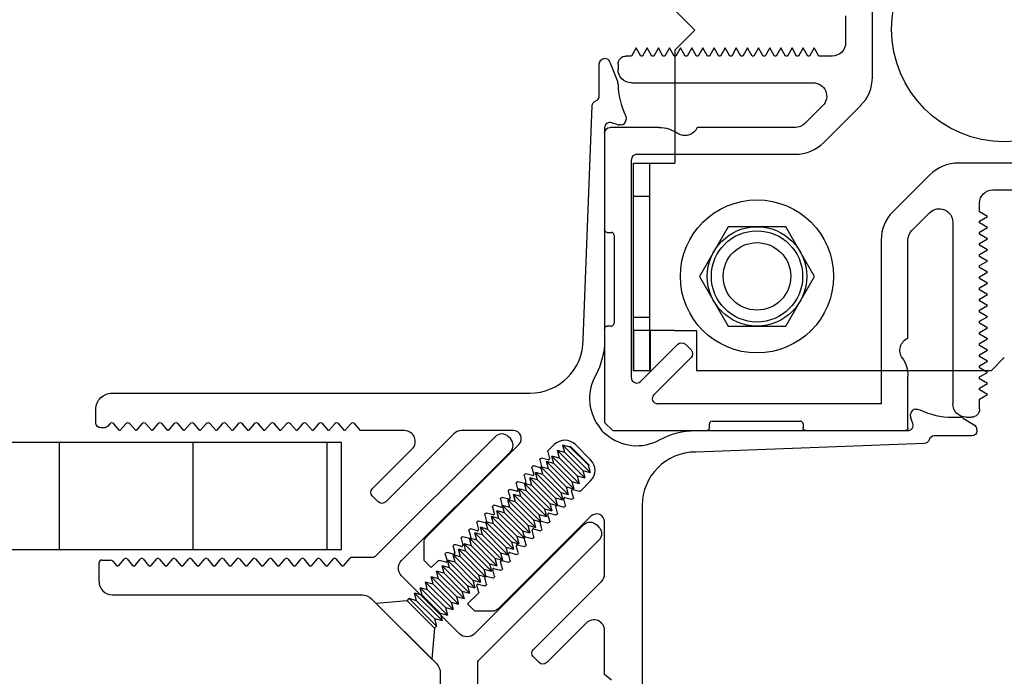
# Model space of a CAD drawing. Units: inches. Extents: x 2.2 to 91.4, y 2.2 to 11.
# Drawn here: x 30.7 to 31.6, y 6.6 to 7.2 of the extents above; entities that cross this region are included whole.
import ezdxf

# ---------------------------------------------------------------- set-up
doc = ezdxf.new("R2010")
doc.units = ezdxf.units.IN
doc.header["$MEASUREMENT"] = 0
doc.layers.get('0').update_dxf_attribs({"linetype": 'CONTINUOUS'})
doc.layers.add('DETAIL', color=1, linetype='CONTINUOUS')

# ---------------------------------------------------------------- blocks, each defined once
blk = doc.blocks.new('Four way stud-2_1_VIEW1')
for p, q in [((-0.5, -0.1793), (-0.5, 0.1793)), ((-0.6, 0.05), (-0.6, -0.05)), ((-1.3827, -0.07), (-1.4, -0.1)), ((-1.3654, -0.1), (-1.3827, -0.07)), ((-1.3411, -0.07), (-1.3584, -0.1)), ((-1.3238, -0.1), (-1.3411, -0.07)), ((-1.2995, -0.07), (-1.3168, -0.1)), ((-1.2822, -0.1), (-1.2995, -0.07)), ((-1.2579, -0.07), (-1.2752, -0.1)), ((-1.2406, -0.1), (-1.2579, -0.07)), ((-1.2163, -0.07), (-1.2336, -0.1)), ((-1.199, -0.1), (-1.2163, -0.07)), ((-1.1747, -0.07), (-1.192, -0.1)), ((-1.1574, -0.1), (-1.1747, -0.07)), ((-1.1331, -0.07), (-1.1504, -0.1)), ((-1.1158, -0.1), (-1.1331, -0.07)), ((-1.0915, -0.07), (-1.1088, -0.1)), ((-1.0742, -0.1), (-1.0915, -0.07)), ((-1.0499, -0.07), (-1.0672, -0.1)), ((-1.0326, -0.1), (-1.0499, -0.07)), ((-1.0083, -0.07), (-1.0256, -0.1)), ((-0.991, -0.1), (-1.0083, -0.07)), ((-0.9667, -0.07), (-0.984, -0.1)), ((-0.9494, -0.1), (-0.9667, -0.07)), ((-0.9251, -0.07), (-0.9424, -0.1)), ((-0.9078, -0.1), (-0.9251, -0.07)), ((-0.8835, -0.07), (-0.9008, -0.1)), ((-0.8662, -0.1), (-0.8835, -0.07)), ((-0.8419, -0.07), (-0.8592, -0.1)), ((-0.8246, -0.1), (-0.8419, -0.07)), ((-0.8003, -0.07), (-0.8176, -0.1)), ((-0.783, -0.1), (-0.8003, -0.07)), ((-0.7587, -0.07), (-0.776, -0.1)), ((-0.7414, -0.1), (-0.7587, -0.07)), ((-0.7171, -0.07), (-0.7344, -0.1)), ((-0.6998, -0.1), (-0.7171, -0.07)), ((-1.4, -0.1), (-1.42, -0.1)), ((-1.3584, -0.1), (-1.3654, -0.1)), ((-1.3168, -0.1), (-1.3238, -0.1)), ((-1.2752, -0.1), (-1.2822, -0.1)), ((-1.2336, -0.1), (-1.2406, -0.1)), ((-1.192, -0.1), (-1.199, -0.1)), ((-1.1504, -0.1), (-1.1574, -0.1)), ((-1.1088, -0.1), (-1.1158, -0.1)), ((-1.0672, -0.1), (-1.0742, -0.1)), ((-1.0256, -0.1), (-1.0326, -0.1)), ((-0.984, -0.1), (-0.991, -0.1)), ((-0.9424, -0.1), (-0.9494, -0.1)), ((-0.9008, -0.1), (-0.9078, -0.1)), ((-0.8592, -0.1), (-0.8662, -0.1)), ((-0.8176, -0.1), (-0.8246, -0.1)), ((-0.776, -0.1), (-0.783, -0.1)), ((-0.7344, -0.1), (-0.7414, -0.1)), ((-0.65, -0.1), (-0.6998, -0.1)), ((-1.45, -0.13), (-1.45, -0.15)), ((-1.4, -0.2), (-0.7207, -0.2)), ((-0.6854, -0.2854), (-0.7525, -0.3525)), ((-0.6818, -0.4232), (-0.5439, -0.2854)), ((-1.2964, -0.3672), (-1.48, -0.3672)), ((-0.7879, -0.3672), (-1.1542, -0.3672)), ((-1.5, -0.3872), (-1.5, -0.749)), ((-1.38, -0.4672), (-0.7879, -0.4672)), ((-1.4, -1.3022), (-1.4, -0.4872)), ((0.1793, -0.5), (-0.1793, -0.5)), ((-0.2854, -0.5439), (-0.4232, -0.6818)), ((-0.05, -0.6), (0.05, -0.6)), ((-0.1, -0.6824), (-0.1, -0.65)), ((-0.3525, -0.7525), (-0.2854, -0.6854)), ((-0.07, -0.6998), (-0.1, -0.6824)), ((-0.2, -0.7207), (-0.2, -1.4)), ((-0.1, -0.7171), (-0.07, -0.6998)), ((-0.1, -0.724), (-0.1, -0.7171)), ((-0.07, -0.7414), (-0.1, -0.724)), ((-1.49, -0.759), (-1.475, -0.759)), ((-1.465, -0.769), (-1.465, -1.099)), ((-0.1, -0.7587), (-0.07, -0.7414)), ((-0.1, -0.7656), (-0.1, -0.7587)), ((-0.07, -0.783), (-0.1, -0.7656)), ((-0.4672, -0.7879), (-0.4672, -1.4)), ((-0.3672, -1.1542), (-0.3672, -0.7879)), ((-0.1, -0.8003), (-0.07, -0.783)), ((-0.1, -0.8072), (-0.1, -0.8003)), ((-0.07, -0.8246), (-0.1, -0.8072)), ((-0.1, -0.8419), (-0.07, -0.8246)), ((-0.1, -0.8488), (-0.1, -0.8419)), ((-0.07, -0.8662), (-0.1, -0.8488)), ((-0.1, -0.8835), (-0.07, -0.8662)), ((-0.1, -0.8904), (-0.1, -0.8835)), ((-0.07, -0.9078), (-0.1, -0.8904)), ((-0.1, -0.9251), (-0.07, -0.9078)), ((-0.1, -0.932), (-0.1, -0.9251)), ((-0.07, -0.9494), (-0.1, -0.932)), ((-0.1, -0.9667), (-0.07, -0.9494)), ((-0.1, -0.9736), (-0.1, -0.9667)), ((-0.07, -0.991), (-0.1, -0.9736)), ((-0.1, -1.0083), (-0.07, -0.991)), ((-0.1, -1.0152), (-0.1, -1.0083)), ((-0.07, -1.0326), (-0.1, -1.0152)), ((-0.1, -1.0499), (-0.07, -1.0326)), ((-0.1, -1.0568), (-0.1, -1.0499)), ((-0.07, -1.0742), (-0.1, -1.0568)), ((-0.1, -1.0915), (-0.07, -1.0742)), ((-0.1, -1.0984), (-0.1, -1.0915)), ((-0.07, -1.1158), (-0.1, -1.0984)), ((-1.5, -1.119), (-1.5, -1.47)), ((-1.475, -1.109), (-1.49, -1.109)), ((-0.1, -1.1331), (-0.07, -1.1158)), ((-0.1, -1.14), (-0.1, -1.1331)), ((-0.07, -1.1574), (-0.1, -1.14)), ((-0.1, -1.1747), (-0.07, -1.1574)), ((-0.1, -1.1816), (-0.1, -1.1747)), ((-1.2268, -1.1773), (-1.3659, -1.3164)), ((-1.1773, -1.1985), (-1.1985, -1.1773)), ((-0.07, -1.199), (-0.1, -1.1816)), ((-0.1, -1.2163), (-0.07, -1.199)), ((-1.3164, -1.3659), (-1.1773, -1.2268)), ((-0.1, -1.2232), (-0.1, -1.2163)), ((-0.07, -1.2406), (-0.1, -1.2232)), ((-0.1, -1.2579), (-0.07, -1.2406)), ((-0.1, -1.2648), (-0.1, -1.2579)), ((-0.07, -1.2822), (-0.1, -1.2648)), ((-0.1, -1.2995), (-0.07, -1.2822)), ((-0.3672, -1.49), (-0.3672, -1.2964)), ((-0.1, -1.3064), (-0.1, -1.2995)), ((-0.07, -1.3238), (-0.1, -1.3064)), ((-0.1, -1.3411), (-0.07, -1.3238)), ((-0.1, -1.348), (-0.1, -1.3411)), ((-0.07, -1.3654), (-0.1, -1.348)), ((-0.1, -1.3827), (-0.07, -1.3654)), ((-0.1, -1.42), (-0.1, -1.3827)), ((-0.4672, -1.4), (-1.3022, -1.4)), ((-1.47, -1.5), (-1.5, -1.47)), ((-1.099, -1.465), (-0.769, -1.465)), ((-0.15, -1.45), (-0.13, -1.45)), ((-1.47, -1.5), (-1.119, -1.5)), ((-1.109, -1.49), (-1.109, -1.475)), ((-0.759, -1.475), (-0.759, -1.49)), ((-0.749, -1.5), (-0.3772, -1.5))]:
    blk.add_line(p, q)
at = {"extrusion": (0, 0, -1)}
for centre, radius, start, end in [((0.65, -0.05), 0.05, 180, 270), ((1.42, -0.13), 0.03, 0, 90), ((1.4, -0.15), 0.05, 270, 360), ((0.7207, -0.25), 0.05, 90, 225), ((1.48, -0.3872), 0.02, 0, 90), ((1.2964, -0.4872), 0.12, 90, 124.5603), ((1.2, -0.3472), 0.05, 203.5782, 304.5603), ((0.7879, -0.3172), 0.05, 225, 270), ((0.05, -0.65), 0.05, 0, 90), ((0.25, -0.7207), 0.05, 45, 180), ((1.49, -0.749), 0.01, 270, 0), ((0.3172, -0.7879), 0.05, 360, 45), ((1.49, -1.119), 0.01, 0, 90), ((1.2126, -1.1914), 0.02, 45, 135), ((0.3472, -1.2), 0.05, 325.4397, 66.4218), ((1.1914, -1.2126), 0.02, 135, 225), ((0.4872, -1.2964), 0.12, 145.4397, 180), ((0.15, -1.4), 0.05, 270, 0), ((0.13, -1.42), 0.03, 180, 270), ((1.119, -1.49), 0.01, 180, 270), ((0.749, -1.49), 0.01, 270, 360), ((0.3772, -1.49), 0.01, 180, 270)]:
    blk.add_arc(centre, radius, start, end, dxfattribs=at)
for centre, radius, start, end in [((-0.65, -0.1793), 0.15, 315, 0), ((-0.7879, -0.3172), 0.15, 270, 315), ((-1.38, -0.4872), 0.02, 90, 180), ((-0.1793, -0.65), 0.15, 90, 135), ((-0.3172, -0.7879), 0.15, 135, 180), ((-1.475, -0.769), 0.01, 0, 90), ((-1.475, -1.099), 0.01, 270, 360), ((-1.38, -1.3022), 0.02, 180, 315), ((-1.3022, -1.38), 0.02, 135, 270), ((-1.099, -1.475), 0.01, 90, 180), ((-0.769, -1.475), 0.01, 360, 90)]:
    blk.add_arc(centre, radius, start, end)
blk = doc.blocks.new('Bottom bracket security-1128_1_VIEW1')
for p, q in [((-1.2385, 0.0714), (-1.1634, -0.0036)), ((-1.1634, -0.0036), (-1.2385, -0.0786)), ((-1.2385, -0.0786), (-1.2385, -0.5)), ((-1.3925, -0.5), (-1.239, -0.5)), ((-1.3925, -1.2762), (-1.3925, -0.5)), ((-1.333, -0.5), (-1.333, -1.2762)), ((-1.2385, -0.5), (-1.239, -0.5)), ((-1.3907, -1.2762), (-1.3907, -1.1252)), ((-1.239, -1.1252), (-1.3907, -1.1252)), ((-1.33, -1.1252), (-1.33, -1.2762)), ((-1.239, -1.1252), (-1.1575, -1.1252)), ((-1.1575, -1.1252), (-1.1575, -1.2762)), ((-0.0565, -1.2762), (-0.0075, -1.2272)), ((-1.3925, -1.2762), (-1.3907, -1.2762)), ((-1.33, -1.2762), (-1.3907, -1.2762)), ((-0.0565, -1.2762), (-1.1575, -1.2762))]:
    blk.add_line(p, q)
at = {"ltscale": 0.110475}
for p, q in [((-1.333, -0.625), (-1.3925, -0.625)), ((-1.3925, -1.0762), (-1.333, -1.0762))]:
    blk.add_line(p, q, dxfattribs=at)
for centre, radius in [((-0.0075, 0), 0.4207), ((-0.9311, -0.9236), 0.1261)]:
    blk.add_circle(centre, radius)
blk = doc.blocks.new('NUT-WSHT')
blk.add_lwpolyline([(0.2813, 0), (0.1406, 0.2436), (-0.1406, 0.2436), (-0.2813, 0), (-0.1406, -0.2436), (0.1406, -0.2436)], close=True)
for radius in [0.375, 0.2436, 0.2236]:
    blk.add_circle((0, 0), radius)
blk = doc.blocks.new('INSIDE CORNER SUPPORT 215_1_VIEW1')
for p, q in [((0.2348, 1.6252), (0.2348, 1.4857)), ((0.2587, 1.6452), (0.2548, 1.6452)), ((0.3018, 1.5941), (0.2757, 1.6358)), ((0.3048, 1.5532), (0.3048, 1.5835)), ((0.2069, 1.4484), (0.1748, 0.5948)), ((0.2816, 1.4055), (0.3015, 1.3983)), ((0.3348, 1.4171), (0.3348, 1.4237)), ((0.2548, 0.5948), (0.2548, 1.3867)), ((0.3083, 1.3971), (0.3148, 1.3971)), ((-0.0252, 0.3948), (-1.5752, 0.3948)), ((1.4237, 0.3348), (1.4171, 0.3348)), ((1.3971, 0.3148), (1.3971, 0.3083)), ((1.3983, 0.3015), (1.4055, 0.2816)), ((1.6323, 0.2747), (1.5566, 0.3035)), ((-0.6781, 0.2807), (-0.6564, 0.2548)), ((-0.6564, 0.2548), (-0.4923, 0.2548)), ((-0.5628, -0.0112), (-0.3085, 0.2431)), ((-0.2802, 0.2548), (-0.0863, 0.2548)), ((1.3867, 0.2548), (0.5948, 0.2548)), ((1.5056, 0.2348), (1.6252, 0.2348)), ((1.6452, 0.2548), (1.6452, 0.256)), ((-0.464, 0.1865), (-0.6122, 0.0383)), ((-0.0651, 0.2036), (-0.4113, -0.1426)), ((0.0291, 0.1649), (0.0667, 0.2025)), ((0.1459, 0.2025), (0.2025, 0.1459)), ((0.5948, 0.1748), (1.4685, 0.2077)), ((0.0348, 0.1362), (0.0281, 0.161)), ((0.0053, 0.1067), (-0.0014, 0.1316)), ((-0.0003, 0.1354), (0.0011, 0.1369)), ((0.005, 0.1379), (0.0299, 0.1313)), ((-0.0592, 0.0765), (-0.0578, 0.078)), ((-0.0539, 0.079), (-0.029, 0.0723)), ((-0.0241, 0.0772), (-0.0308, 0.1021)), ((-0.0298, 0.106), (-0.0283, 0.1074)), ((-0.0245, 0.1085), (0.0004, 0.1018)), ((-0.0831, 0.0183), (-0.0897, 0.0432)), ((-0.0887, 0.0471), (-0.0872, 0.0485)), ((-0.0834, 0.0495), (-0.0585, 0.0429)), ((-0.0536, 0.0478), (-0.0603, 0.0727)), ((0.1457, 0.0439), (0.1522, 0.0193)), ((0.1751, 0.0422), (0.1506, 0.0488)), ((0.2025, 0.0667), (0.179, 0.0432)), ((-0.6122, 0.01), (-0.591, -0.0112)), ((-0.1125, -0.0111), (-0.1192, 0.0137)), ((-0.1182, 0.0176), (-0.1167, 0.0191)), ((-0.1128, 0.0201), (-0.088, 0.0134)), ((0.1163, 0.0144), (0.1228, -0.0101)), ((0.1457, 0.0128), (0.1212, 0.0193)), ((0.1512, 0.0154), (0.1496, 0.0138)), ((-0.142, -0.0406), (-0.1486, -0.0157)), ((-0.1476, -0.0118), (-0.1462, -0.0104)), ((-0.1423, -0.0094), (-0.1174, -0.016)), ((0.0868, -0.015), (0.0934, -0.0395)), ((0.1163, -0.0167), (0.0917, -0.0101)), ((0.1218, -0.014), (0.1201, -0.0156)), ((0.3948, -1.5852), (0.3948, -0.0252)), ((-0.2065, -0.0708), (-0.2051, -0.0693)), ((-0.2012, -0.0683), (-0.1763, -0.075)), ((-0.1714, -0.0701), (-0.1781, -0.0452)), ((-0.1771, -0.0413), (-0.1756, -0.0399)), ((-0.1718, -0.0388), (-0.1469, -0.0455)), ((-0.1423, -0.411), (0.2036, -0.0651)), ((0.0574, -0.0755), (0.0329, -0.0689)), ((0.0574, -0.0444), (0.064, -0.0689)), ((0.063, -0.0728), (0.0613, -0.0745)), ((0.0869, -0.0461), (0.0623, -0.0395)), ((0.0924, -0.0434), (0.0907, -0.045)), ((-0.2304, -0.129), (-0.237, -0.1041)), ((-0.236, -0.1002), (-0.2345, -0.0988)), ((-0.2307, -0.0977), (-0.2058, -0.1044)), ((-0.2009, -0.0995), (-0.2076, -0.0746)), ((-0.0014, -0.1032), (0.0052, -0.1278)), ((0.028, -0.1049), (0.0035, -0.0983)), ((0.028, -0.0738), (0.0346, -0.0983)), ((0.0336, -0.1022), (0.0319, -0.1039)), ((0.2548, -0.0863), (0.2548, -0.2802)), ((-0.2598, -0.1584), (-0.2665, -0.1335)), ((-0.2654, -0.1297), (-0.264, -0.1282)), ((-0.2601, -0.1272), (-0.2353, -0.1339)), ((-0.0308, -0.1326), (-0.0242, -0.1572)), ((-0.0014, -0.1343), (-0.0259, -0.1277)), ((0.0041, -0.1316), (0.0025, -0.1333)), ((-0.4201, -0.1639), (-0.4201, -0.2299)), ((-0.2893, -0.1879), (-0.2959, -0.163)), ((-0.2949, -0.1591), (-0.2935, -0.1577)), ((-0.2896, -0.1567), (-0.2647, -0.1633)), ((-0.0602, -0.1621), (-0.0537, -0.1866)), ((-0.0308, -0.1637), (-0.0553, -0.1572)), ((-0.0253, -0.161), (-0.0269, -0.1627)), ((-0.3929, -0.2572), (-0.3524, -0.2166)), ((-0.3485, -0.2156), (-0.3236, -0.2222)), ((-0.3187, -0.2173), (-0.3254, -0.1925)), ((-0.3244, -0.1886), (-0.3229, -0.1871)), ((-0.3191, -0.1861), (-0.2942, -0.1928)), ((-0.0896, -0.2226), (-0.1142, -0.216)), ((-0.0897, -0.1915), (-0.0831, -0.216)), ((-0.0841, -0.2199), (-0.0858, -0.2215)), ((-0.0602, -0.1931), (-0.0848, -0.1866)), ((-0.0547, -0.1905), (-0.0563, -0.1921)), ((-0.4201, -0.2299), (-0.3929, -0.2572)), ((-0.1485, -0.2503), (-0.1419, -0.2748)), ((-0.119, -0.252), (-0.1436, -0.2454)), ((-0.1191, -0.2209), (-0.1125, -0.2454)), ((-0.1135, -0.2493), (-0.1152, -0.2509)), ((-0.1779, -0.2797), (-0.1713, -0.3043)), ((-0.1485, -0.2814), (-0.173, -0.2748)), ((-0.1429, -0.2787), (-0.1446, -0.2804)), ((-0.2073, -0.3091), (-0.2007, -0.3337)), ((-0.1779, -0.3108), (-0.2024, -0.3042)), ((-0.1724, -0.3081), (-0.174, -0.3098)), ((0.2431, -0.3085), (-0.0112, -0.5628)), ((-0.2312, -0.367), (-0.2572, -0.3929)), ((-0.2367, -0.3386), (-0.2302, -0.3631)), ((-0.2073, -0.3402), (-0.2318, -0.3337)), ((-0.2018, -0.3375), (-0.2034, -0.3392)), ((-0.2572, -0.3929), (-0.2303, -0.4198)), ((-0.2303, -0.4198), (-0.1635, -0.4198)), ((0.0383, -0.6122), (0.1865, -0.464)), ((0.2548, -0.4923), (0.2548, -0.6564)), ((-0.0112, -0.591), (0.01, -0.6122)), ((0.2548, -0.6564), (0.2807, -0.6781)), ((0.2807, -0.6934), (0.2548, -0.7151)), ((0.2548, -0.7151), (0.2548, -0.7164)), ((0.2548, -0.7164), (0.2807, -0.7381)), ((0.2807, -0.7534), (0.2548, -0.7751)), ((0.2548, -0.7751), (0.2548, -0.7764)), ((0.2548, -0.7764), (0.2807, -0.7981)), ((0.2807, -0.8134), (0.2548, -0.8351)), ((0.2548, -0.8351), (0.2548, -0.8364)), ((0.2548, -0.8364), (0.2807, -0.8581)), ((0.2807, -0.8734), (0.2548, -0.8951)), ((0.2548, -0.8951), (0.2548, -0.8964)), ((0.2548, -0.8964), (0.2807, -0.9181)), ((0.2807, -0.9334), (0.2548, -0.9551)), ((0.2548, -0.9551), (0.2548, -0.9564)), ((0.2548, -0.9564), (0.2807, -0.9781)), ((0.2807, -0.9934), (0.2548, -1.0151)), ((0.2548, -1.0151), (0.2548, -1.0164)), ((0.2548, -1.0164), (0.2807, -1.0381)), ((0.2807, -1.0534), (0.2548, -1.0751)), ((0.2548, -1.0751), (0.2548, -1.0764)), ((0.2548, -1.0764), (0.2807, -1.0981)), ((0.2807, -1.1134), (0.2548, -1.1351)), ((0.2548, -1.1351), (0.2548, -1.1364)), ((0.2548, -1.1364), (0.2807, -1.1581)), ((0.2807, -1.1734), (0.2548, -1.1951)), ((0.2548, -1.1951), (0.2548, -1.1964)), ((0.2548, -1.1964), (0.2807, -1.2181)), ((0.2807, -1.2334), (0.2548, -1.2551)), ((0.2548, -1.2551), (0.2548, -1.2564)), ((0.2548, -1.2564), (0.2807, -1.2781)), ((0.2807, -1.2934), (0.2548, -1.3151)), ((0.2548, -1.3151), (0.2548, -1.3164)), ((0.2548, -1.3164), (0.2807, -1.3381)), ((0.2807, -1.3534), (0.2548, -1.3751)), ((0.2548, -1.3751), (0.2548, -1.3764)), ((0.2548, -1.3764), (0.2807, -1.3981)), ((0.2807, -1.4134), (0.2548, -1.4351)), ((0.2548, -1.4351), (0.2548, -1.4364)), ((0.2548, -1.4364), (0.2807, -1.4581)), ((0.2807, -1.4734), (0.2548, -1.4951)), ((0.2548, -1.4951), (0.2548, -1.4964)), ((0.2548, -1.4964), (0.2807, -1.5181)), ((0.2807, -1.5334), (0.2548, -1.5551)), ((0.2548, -1.5551), (0.2548, -1.5564)), ((0.2548, -1.5564), (0.2807, -1.5781)), ((0.2648, -1.6161), (0.2648, -1.6252)), ((0.2807, -1.5934), (0.2719, -1.6007)), ((0.2848, -1.6452), (0.3348, -1.6452))]:
    blk.add_line(p, q)
for centre, radius, start, end in [((0.2548, 1.6252), 0.02, 90, 180), ((0.2269, 1.4476), 0.02, 107.6577, 177.8431), ((0.3148, 1.4237), 0.02, 0, 26.0707), ((-0.0252, 0.5948), 0.28, 331.2567, 360), ((1.4237, 0.3148), 0.02, 63.9293, 90), ((0.5948, -0.0252), 0.28, 90, 118.7433), ((1.4677, 0.2277), 0.02, 272.1569, 341.2002), ((1.6252, 0.2548), 0.02, 270, 360), ((0.032, 0.1621), 0.004, 135, 195), ((0.0025, 0.1326), 0.004, 135, 195), ((0.004, 0.1341), 0.004, 75, 135), ((-0.0564, 0.0737), 0.004, 135, 195), ((-0.055, 0.0751), 0.004, 75, 135), ((-0.0269, 0.1032), 0.004, 135, 195), ((-0.0255, 0.1046), 0.004, 75, 135), ((-0.5981, 0.0241), 0.02, 135, 225), ((-0.0859, 0.0442), 0.004, 135, 195), ((-0.0844, 0.0457), 0.004, 75, 135), ((0.1761, 0.046), 0.004, 255, 315), ((-0.1153, 0.0148), 0.004, 135, 195), ((-0.1139, 0.0162), 0.004, 75, 135), ((0.1467, 0.0166), 0.004, 255, 315), ((0.1484, 0.0183), 0.004, 315, 15), ((-0.5769, 0.0029), 0.02, 225, 315), ((-0.1448, -0.0147), 0.004, 135, 195), ((-0.1433, -0.0132), 0.004, 75, 135), ((0.1173, -0.0128), 0.004, 255, 315), ((0.119, -0.0111), 0.004, 315, 15), ((-0.2037, -0.0736), 0.004, 135, 195), ((-0.2023, -0.0721), 0.004, 75, 135), ((-0.1742, -0.0441), 0.004, 135, 195), ((-0.1728, -0.0427), 0.004, 75, 135), ((0.0601, -0.07), 0.004, 315, 15), ((0.0879, -0.0422), 0.004, 255, 315), ((0.0896, -0.0406), 0.004, 315, 15), ((-0.2332, -0.103), 0.004, 135, 195), ((-0.2317, -0.1016), 0.004, 75, 135), ((0.0291, -0.101), 0.004, 255, 315), ((0.0307, -0.0994), 0.004, 315, 15), ((0.0585, -0.0716), 0.004, 255, 315), ((-0.3901, -0.1639), 0.03, 135, 180), ((-0.2626, -0.1325), 0.004, 135, 195), ((-0.2612, -0.1311), 0.004, 75, 135), ((-0.0003, -0.1305), 0.004, 255, 315), ((0.0013, -0.1288), 0.004, 315, 15), ((-0.2921, -0.162), 0.004, 135, 195), ((-0.2906, -0.1605), 0.004, 75, 135), ((-0.0298, -0.1599), 0.004, 255, 315), ((-0.0281, -0.1582), 0.004, 315, 15), ((-0.3495, -0.2194), 0.004, 75, 135), ((-0.3215, -0.1914), 0.004, 135, 195), ((-0.3201, -0.19), 0.004, 75, 135), ((-0.0869, -0.217), 0.004, 315, 15), ((-0.0592, -0.1893), 0.004, 255, 315), ((-0.0575, -0.1876), 0.004, 315, 15), ((-0.118, -0.2481), 0.004, 255, 315), ((-0.1164, -0.2465), 0.004, 315, 15), ((-0.0886, -0.2187), 0.004, 255, 315), ((-0.1474, -0.2775), 0.004, 255, 315), ((-0.1458, -0.2759), 0.004, 315, 15), ((-0.1768, -0.3069), 0.004, 255, 315), ((-0.1752, -0.3053), 0.004, 315, 15), ((-0.234, -0.3641), 0.004, 315, 15), ((-0.2063, -0.3364), 0.004, 255, 315), ((-0.2046, -0.3347), 0.004, 315, 15), ((-0.1635, -0.3898), 0.03, 270, 315), ((0.0029, -0.5769), 0.02, 135, 225), ((0.0241, -0.5981), 0.02, 225, 315), ((0.2848, -1.6161), 0.02, 130, 180), ((0.3348, -1.5852), 0.06, 270, 0), ((0.2848, -1.6252), 0.02, 180, 270)]:
    blk.add_arc(centre, radius, start, end)
at = {"extrusion": (0, 0, -1)}
for centre, radius, start, end in [((-0.2587, 1.6252), 0.02, 90, 147.9889), ((-0.2848, 1.5835), 0.02, 147.9889, 180), ((-0.5796, 1.5532), 0.2748, 333.9293, 360), ((-0.2148, 1.4857), 0.02, 180, 252.3423), ((-0.2748, 1.3867), 0.02, 0, 110), ((-0.3083, 1.4171), 0.02, 270, 290), ((-0.3148, 1.4171), 0.02, 180, 270), ((0.0252, 0.5948), 0.2, 180, 270), ((-0.3752, 0.3752), 0.1767, 319.3963, 28.7433), ((-1.4171, 0.3148), 0.02, 360, 90), ((-1.5532, 0.5796), 0.2748, 270.7266, 296.0707), ((-1.4171, 0.3083), 0.02, 340, 360), ((-1.5495, 0.2848), 0.02, 90.7266, 110.8337), ((-0.281, 0.281), 0.045, 297.4863, 332.5137), ((-1.3867, 0.2748), 0.02, 160, 270), ((-1.6252, 0.256), 0.02, 110.8337, 180), ((0.4923, 0.2148), 0.04, 90, 225), ((0.2802, 0.2148), 0.04, 45, 90), ((0.0863, 0.2248), 0.03, 90, 225), ((-0.1063, 0.1629), 0.056, 45, 135), ((-0.3752, 0.3752), 0.1767, 241.2567, 310.6037), ((-1.5056, 0.2148), 0.02, 18.7998, 90), ((-0.5948, -0.0252), 0.2, 360, 90), ((-0.0309, 0.1351), 0.004, 165, 285), ((-0.1629, 0.1063), 0.056, 135, 225), ((0.028, 0.0762), 0.004, 165, 285), ((-0.0014, 0.1057), 0.004, 165, 285), ((0.0575, 0.0467), 0.004, 165, 285), ((-0.1495, 0.0449), 0.004, 345, 105), ((0.0869, 0.0173), 0.004, 165, 285), ((-0.1201, 0.0155), 0.004, 345, 105), ((0.1164, -0.0122), 0.004, 165, 285), ((-0.0907, -0.0139), 0.004, 345, 105), ((0.1753, -0.0711), 0.004, 165, 285), ((0.1458, -0.0416), 0.004, 165, 285), ((-0.0319, -0.0728), 0.004, 345, 105), ((-0.0613, -0.0434), 0.004, 345, 105), ((-0.2248, -0.0863), 0.03, 45, 180), ((0.2048, -0.1005), 0.004, 165, 285), ((-0.0025, -0.1022), 0.004, 345, 105), ((0.2342, -0.13), 0.004, 165, 285), ((0.027, -0.1316), 0.004, 345, 105), ((0.2637, -0.1595), 0.004, 165, 285), ((0.0564, -0.161), 0.004, 345, 105), ((0.3226, -0.2184), 0.004, 165, 285), ((0.2931, -0.1889), 0.004, 165, 285), ((0.1152, -0.2199), 0.004, 345, 105), ((0.0858, -0.1904), 0.004, 345, 105), ((0.1446, -0.2493), 0.004, 345, 105), ((0.174, -0.2787), 0.004, 345, 105), ((-0.2148, -0.2802), 0.04, 180, 225), ((0.2034, -0.3081), 0.004, 345, 105), ((0.2329, -0.3375), 0.004, 345, 105), ((-0.2148, -0.4923), 0.04, 45, 180), ((-0.2742, -0.6858), 0.01, 130, 230), ((-0.2742, -0.7458), 0.01, 130, 230), ((-0.2742, -0.8058), 0.01, 130, 230), ((-0.2742, -0.8658), 0.01, 130, 230), ((-0.2742, -0.9258), 0.01, 130, 230), ((-0.2742, -0.9858), 0.01, 130, 230), ((-0.2742, -1.0458), 0.01, 130, 230), ((-0.2742, -1.1058), 0.01, 130, 230), ((-0.2742, -1.1658), 0.01, 130, 230), ((-0.2742, -1.2258), 0.01, 130, 230), ((-0.2742, -1.2858), 0.01, 130, 230), ((-0.2742, -1.3458), 0.01, 130, 230), ((-0.2742, -1.4058), 0.01, 130, 230), ((-0.2742, -1.4658), 0.01, 130, 230), ((-0.2742, -1.5258), 0.01, 130, 230), ((-0.2742, -1.5858), 0.01, 130, 230)]:
    blk.add_arc(centre, radius, start, end, dxfattribs=at)
blk = doc.blocks.new('corner in trim_1_VIEW1')
for p, q in [((-0.9865, 0.3408), (-0.937, 0.3903)), ((-0.8663, 0.3903), (-0.207, -0.269)), ((0.2063, -0.269), (0.8655, 0.3903)), ((0.9362, 0.3903), (0.9857, 0.3408)), ((-0.9865, 0.3266), (-0.9628, 0.3029)), ((-0.9548, 0.3), (-0.9328, 0.302)), ((-0.9263, 0.2955), (-0.9291, 0.2632)), ((0.9284, 0.2632), (0.9255, 0.2955)), ((0.932, 0.302), (0.9541, 0.3)), ((0.962, 0.3029), (0.9857, 0.3266)), ((-0.9226, 0.2567), (-0.8904, 0.2595)), ((0.8896, 0.2595), (0.9219, 0.2567)), ((-0.8839, 0.253), (-0.8867, 0.2208)), ((0.8859, 0.2208), (0.8831, 0.253)), ((-0.8802, 0.2143), (-0.8479, 0.2171)), ((-0.8414, 0.2106), (-0.8443, 0.1784)), ((0.8435, 0.1784), (0.8407, 0.2106)), ((0.8472, 0.2171), (0.8794, 0.2143)), ((-0.8378, 0.1719), (-0.8055, 0.1747)), ((-0.799, 0.1682), (-0.8018, 0.1359)), ((0.8011, 0.1359), (0.7983, 0.1682)), ((0.8048, 0.1747), (0.837, 0.1719)), ((-0.7953, 0.1294), (-0.7631, 0.1323)), ((-0.7566, 0.1258), (-0.7594, 0.0935)), ((0.7586, 0.0935), (0.7558, 0.1258)), ((0.7623, 0.1323), (0.7946, 0.1294)), ((-0.7529, 0.087), (-0.7207, 0.0898)), ((-0.7142, 0.0833), (-0.717, 0.0511)), ((0.7162, 0.0511), (0.7134, 0.0833)), ((0.7199, 0.0898), (0.7521, 0.087)), ((-0.7105, 0.0446), (-0.6782, 0.0474)), ((-0.6717, 0.0409), (-0.6746, 0.0087)), ((0.6738, 0.0087), (0.671, 0.0409)), ((0.6775, 0.0474), (0.7097, 0.0446)), ((-0.6681, 0.0022), (-0.6358, 0.005)), ((0.635, 0.005), (0.6673, 0.0022)), ((-0.6293, -0.0015), (-0.6321, -0.0338)), ((0.6314, -0.0338), (0.6285, -0.0015)), ((-0.6256, -0.0403), (-0.5934, -0.0374)), ((-0.5869, -0.0439), (-0.5897, -0.0762)), ((0.5889, -0.0762), (0.5861, -0.0439)), ((0.5926, -0.0374), (0.6249, -0.0403)), ((-0.5832, -0.0827), (-0.551, -0.0799)), ((-0.5445, -0.0864), (-0.5473, -0.1186)), ((0.5465, -0.1186), (0.5437, -0.0864)), ((0.5502, -0.0799), (0.5824, -0.0827)), ((-0.5408, -0.1251), (-0.5085, -0.1223)), ((-0.502, -0.1288), (-0.5048, -0.161)), ((0.5041, -0.161), (0.5013, -0.1288)), ((0.5078, -0.1223), (0.54, -0.1251)), ((-0.4983, -0.1675), (-0.4661, -0.1647)), ((-0.4596, -0.1712), (-0.4624, -0.2035)), ((0.4617, -0.2035), (0.4588, -0.1712)), ((0.4653, -0.1647), (0.4976, -0.1675)), ((-0.4559, -0.21), (-0.4237, -0.2072)), ((-0.4172, -0.2137), (-0.42, -0.2459)), ((0.4192, -0.2459), (0.4164, -0.2137)), ((0.4229, -0.2072), (0.4552, -0.21)), ((-0.4135, -0.2524), (-0.3812, -0.2496)), ((-0.3747, -0.2561), (-0.3776, -0.2883)), ((0.3768, -0.2883), (0.374, -0.2561)), ((0.3805, -0.2496), (0.4127, -0.2524)), ((-0.3711, -0.2948), (-0.3388, -0.292)), ((-0.1717, -0.2836), (0.1709, -0.2836)), ((0.3381, -0.292), (0.3703, -0.2948)), ((-0.3323, -0.2985), (-0.3355, -0.3354)), ((0.3348, -0.3354), (0.3316, -0.2985)), ((-0.2763, -0.3977), (-0.3338, -0.3402)), ((0.3331, -0.3402), (0.2771, -0.3962)), ((0.2741, -1.0386), (0.2741, -0.4032)), ((-0.2734, -1.0386), (-0.2734, -0.4048)), ((0.1526, -0.4236), (-0.1534, -0.4236)), ((-0.1934, -0.4636), (-0.1934, -1.0386)), ((0.1926, -0.4636), (0.1926, -1.0386)), ((-0.2284, -1.0736), (-0.2384, -1.0736)), ((0.2276, -1.0736), (0.2391, -1.0736))]:
    blk.add_line(p, q)
at = {"extrusion": (0, 0, -1)}
for centre, radius, start, end in [((0.9016, 0.3549), 0.05, 45, 135), ((-0.9009, 0.3549), 0.05, 45, 135), ((0.9794, 0.3337), 0.01, 315, 45), ((-0.9786, 0.3337), 0.01, 135, 225), ((0.9557, 0.31), 0.01, 265, 315), ((-0.9549, 0.31), 0.01, 225, 275), ((0.9231, 0.2627), 0.006, 265, 5), ((-0.9224, 0.2627), 0.006, 175, 275), ((0.8807, 0.2203), 0.006, 265, 5), ((-0.8799, 0.2203), 0.006, 175, 275), ((0.8383, 0.1778), 0.006, 265, 5), ((-0.8375, 0.1778), 0.006, 175, 275), ((0.7959, 0.1354), 0.006, 265, 5), ((-0.7951, 0.1354), 0.006, 175, 275), ((0.7534, 0.093), 0.006, 265, 5), ((-0.7527, 0.093), 0.006, 175, 275), ((0.711, 0.0506), 0.006, 265, 5), ((-0.7102, 0.0506), 0.006, 175, 275), ((0.6686, 0.0081), 0.006, 265, 5), ((-0.6678, 0.0081), 0.006, 175, 275), ((0.6261, -0.0343), 0.006, 265, 5), ((-0.6254, -0.0343), 0.006, 175, 275), ((0.5837, -0.0767), 0.006, 265, 5), ((-0.583, -0.0767), 0.006, 175, 275), ((0.5413, -0.1191), 0.006, 265, 5), ((-0.5405, -0.1191), 0.006, 175, 275), ((0.4989, -0.1616), 0.006, 265, 5), ((-0.4981, -0.1616), 0.006, 175, 275), ((0.4564, -0.204), 0.006, 265, 5), ((-0.4557, -0.204), 0.006, 175, 275), ((0.414, -0.2464), 0.006, 265, 5), ((-0.4133, -0.2464), 0.006, 175, 275), ((0.3716, -0.2889), 0.006, 265, 5), ((-0.3708, -0.2889), 0.006, 175, 275), ((0.3296, -0.3359), 0.006, 315, 5), ((-0.3288, -0.3359), 0.006, 175, 225), ((0.2384, -1.0386), 0.035, 270, 0), ((0.2284, -1.0386), 0.035, 180, 270)]:
    blk.add_arc(centre, radius, start, end, dxfattribs=at)
for centre, radius, start, end in [((-0.9323, 0.296), 0.006, 355, 95), ((0.9315, 0.296), 0.006, 85, 185), ((-0.8898, 0.2536), 0.006, 355, 95), ((0.8891, 0.2536), 0.006, 85, 185), ((-0.8474, 0.2111), 0.006, 355, 95), ((0.8467, 0.2111), 0.006, 85, 185), ((-0.805, 0.1687), 0.006, 355, 95), ((0.8042, 0.1687), 0.006, 85, 185), ((-0.7626, 0.1263), 0.006, 355, 95), ((0.7618, 0.1263), 0.006, 85, 185), ((-0.7201, 0.0839), 0.006, 355, 95), ((0.7194, 0.0839), 0.006, 85, 185), ((-0.6777, 0.0414), 0.006, 355, 95), ((0.677, 0.0414), 0.006, 85, 185), ((-0.6353, -0.001), 0.006, 355, 95), ((0.6345, -0.001), 0.006, 85, 185), ((-0.5929, -0.0434), 0.006, 355, 95), ((0.5921, -0.0434), 0.006, 85, 185), ((-0.5504, -0.0859), 0.006, 355, 95), ((0.5497, -0.0859), 0.006, 85, 185), ((-0.508, -0.1283), 0.006, 355, 95), ((0.5072, -0.1283), 0.006, 85, 185), ((-0.4656, -0.1707), 0.006, 355, 95), ((0.4648, -0.1707), 0.006, 85, 185), ((-0.4231, -0.2131), 0.006, 355, 95), ((0.4224, -0.2131), 0.006, 85, 185), ((-0.3807, -0.2556), 0.006, 355, 95), ((0.38, -0.2556), 0.006, 85, 185), ((-0.3383, -0.298), 0.006, 355, 95), ((-0.1717, -0.2336), 0.05, 225, 270), ((0.1709, -0.2336), 0.05, 270, 315), ((0.3375, -0.298), 0.006, 85, 185), ((-0.2834, -0.4048), 0.01, 360, 45), ((0.2841, -0.4032), 0.01, 135, 180), ((-0.1534, -0.4636), 0.04, 90, 180), ((0.1526, -0.4636), 0.04, 0, 90), ((0.2276, -1.0386), 0.035, 180, 270), ((0.2391, -1.0386), 0.035, 270, 360)]:
    blk.add_arc(centre, radius, start, end)
blk = doc.blocks.new('14-20 X 12 FH SCREW - SIDE')
at = {"extrusion": (-1, 1e-16, -2e-16)}
for p, q in [((0, -0.2535), (0, 0.2535)), ((0.153, 0.125), (0, 0.2535)), ((0.153, -0.125), (0.153, 0.125)), ((0.153, 0.125), (0.1718, 0.125)), ((0.1718, 0.125), (0.1718, -0.125)), ((0.1967, 0.0817), (0.1718, 0.125)), ((0.1967, -0.0817), (0.1967, 0.0817)), ((0.1967, 0.0817), (0.2218, 0.125)), ((0.2218, 0.125), (0.2218, -0.125)), ((0.2467, 0.0817), (0.2218, 0.125)), ((0.2467, -0.0817), (0.2467, 0.0817)), ((0.2467, 0.0817), (0.2718, 0.125)), ((0.2718, 0.125), (0.2718, -0.125)), ((0.2968, 0.0817), (0.2718, 0.125)), ((0.2968, 0.0817), (0.3218, 0.125)), ((0.2968, -0.0817), (0.2968, 0.0817)), ((0.3218, 0.125), (0.3218, -0.125)), ((0.3468, 0.0817), (0.3218, 0.125)), ((0.3468, 0.0817), (0.3718, 0.125)), ((0.3468, -0.0817), (0.3468, 0.0817)), ((0.3718, 0.125), (0.3718, -0.125)), ((0.3968, 0.0817), (0.3718, 0.125)), ((0.3968, 0.0817), (0.4218, 0.125)), ((0.3968, -0.0817), (0.3968, 0.0817)), ((0.4218, 0.125), (0.4218, -0.125)), ((0.4467, 0.0817), (0.4218, 0.125)), ((0.4467, -0.0817), (0.4467, 0.0817)), ((0.4467, 0.0817), (0.4718, 0.125)), ((0.4718, 0.125), (0.4718, -0.125)), ((0.4967, 0.0817), (0.4718, 0.125)), ((0.4967, -0.0817), (0.4967, 0.0817)), ((0.4967, 0.0817), (0.5218, 0.125)), ((0.4967, 0.0817), (0.5, 0.0873)), ((0.5218, 0.125), (0.5218, -0.125)), ((0.5467, 0.0817), (0.5218, 0.125)), ((0.5467, -0.0817), (0.5467, 0.0817)), ((0.5467, 0.0817), (0.5718, 0.125)), ((0.5718, 0.125), (0.5718, -0.125)), ((0.5968, 0.0817), (0.5718, 0.125)), ((0.5968, 0.0817), (0.6218, 0.125)), ((0.5968, -0.0817), (0.5968, 0.0817)), ((0.6218, 0.125), (0.6218, -0.125)), ((0.6467, 0.0817), (0.6218, 0.125)), ((0.6467, -0.0817), (0.6467, 0.0817)), ((0.6467, 0.0817), (0.6718, 0.125)), ((0.6718, 0.125), (0.6718, -0.125)), ((0.6968, 0.0817), (0.6718, 0.125)), ((0.6968, 0.0817), (0.7218, 0.125)), ((0.6968, -0.0817), (0.6968, 0.0817)), ((0.7218, 0.125), (0.7218, -0.125)), ((0.7467, 0.0817), (0.7218, 0.125)), ((0.7467, -0.0817), (0.7467, 0.0817)), ((0.7467, 0.0817), (0.7718, 0.125)), ((0.7718, 0.125), (0.7718, -0.125)), ((0.7967, 0.0817), (0.7718, 0.125)), ((0.7967, -0.0817), (0.7967, 0.0817)), ((0.7967, 0.0817), (0.8218, 0.125)), ((0.7967, 0.0817), (0.8, 0.0873)), ((0.8218, 0.125), (0.8218, -0.125)), ((0.8467, 0.0817), (0.8218, 0.125)), ((0.8467, -0.0817), (0.8467, 0.0817)), ((0.8467, 0.0817), (0.8718, 0.125)), ((0.8718, 0.125), (0.8718, -0.125)), ((0.8967, 0.0817), (0.8718, 0.125)), ((0.8967, 0.0817), (0.9217, 0.125)), ((0.8967, -0.0817), (0.8967, 0.0817)), ((0.9217, 0.125), (0.9217, -0.125)), ((0.9467, 0.0817), (0.9217, 0.125)), ((0.9467, 0.0817), (0.9717, 0.125)), ((0.9467, -0.0817), (0.9467, 0.0817)), ((0.9717, 0.125), (0.9717, -0.125)), ((0.9967, 0.0817), (0.9717, 0.125)), ((0.9967, 0.0817), (1.0217, 0.125)), ((0.9967, 0.0817), (1, 0.0873)), ((0.9967, -0.0817), (0.9967, 0.0817)), ((1.0217, 0.125), (1.0217, -0.125)), ((1.0467, 0.0817), (1.0217, 0.125)), ((1.0467, 0.0817), (1.0717, 0.125)), ((1.0467, -0.0817), (1.0467, 0.0817)), ((1.0717, 0.125), (1.0717, -0.125)), ((1.0967, 0.0817), (1.0717, 0.125)), ((1.0967, 0.0817), (1.1217, 0.125)), ((1.0967, -0.0817), (1.0967, 0.0817)), ((1.1217, 0.125), (1.1217, -0.125)), ((1.1467, 0.0817), (1.1217, 0.125)), ((1.1467, 0.0817), (1.1717, 0.125)), ((1.1467, -0.0817), (1.1467, 0.0817)), ((1.1717, 0.125), (1.1717, -0.125)), ((1.1967, 0.0817), (1.1717, 0.125)), ((1.1967, 0.0817), (1.2217, 0.125)), ((1.1967, -0.0817), (1.1967, 0.0817)), ((1.2217, 0.125), (1.2217, -0.125)), ((1.2467, 0.0817), (1.2217, 0.125)), ((1.2467, 0.0817), (1.2717, 0.125)), ((1.2467, -0.0817), (1.2467, 0.0817)), ((1.2717, 0.125), (1.2717, -0.125)), ((1.2967, 0.0817), (1.2717, 0.125)), ((1.2967, 0.0817), (1.3217, 0.125)), ((1.2967, 0.0817), (1.3, 0.0873)), ((1.2967, -0.0817), (1.2967, 0.0817)), ((1.3217, 0.125), (1.3217, -0.125)), ((1.3467, 0.0817), (1.3217, 0.125)), ((1.3467, 0.0817), (1.3717, 0.125)), ((1.3467, -0.0817), (1.3467, 0.0817)), ((1.3717, 0.125), (1.3717, -0.125)), ((1.3967, 0.0817), (1.3717, 0.125)), ((1.3967, 0.0817), (1.4217, 0.125)), ((1.3967, 0.0817), (1.4, 0.0873)), ((1.3967, -0.0817), (1.3967, 0.0817)), ((1.4217, 0.125), (1.4217, -0.125)), ((1.4467, 0.0817), (1.4217, 0.125)), ((1.4467, 0.0817), (1.4717, 0.125)), ((1.4467, -0.0817), (1.4467, 0.0817)), ((1.4717, 0.125), (1.4717, -0.125)), ((1.4967, 0.0817), (1.4717, 0.125)), ((1.4967, 0.0817), (1.5217, 0.125)), ((1.4967, 0.0817), (1.5, 0.0873)), ((1.4967, -0.0817), (1.4967, 0.0817)), ((1.5217, 0.125), (1.5217, -0.125)), ((1.5467, 0.0817), (1.5217, 0.125)), ((1.5467, 0.0817), (1.5717, 0.125)), ((1.5467, -0.0817), (1.5467, 0.0817)), ((1.5717, 0.125), (1.5717, -0.125)), ((1.5967, 0.0817), (1.5717, 0.125)), ((1.5967, 0.0817), (1.6, 0.0873)), ((1.5967, -0.0817), (1.5967, 0.0817)), ((1.5967, -0.0817), (1.5967, 0.0817)), ((1.5967, -0.0817), (1.5967, 0.0817)), ((0.153, -0.125), (0, -0.2535)), ((0.153, -0.125), (0.1718, -0.125)), ((0.1967, -0.0817), (0.1718, -0.125)), ((0.1967, -0.0817), (0.2218, -0.125)), ((0.2467, -0.0817), (0.2218, -0.125)), ((0.2467, -0.0817), (0.2718, -0.125)), ((0.2968, -0.0817), (0.2718, -0.125)), ((0.2968, -0.0817), (0.3218, -0.125)), ((0.3468, -0.0817), (0.3218, -0.125)), ((0.3468, -0.0817), (0.3718, -0.125)), ((0.3968, -0.0817), (0.3718, -0.125)), ((0.3968, -0.0817), (0.4218, -0.125)), ((0.4467, -0.0817), (0.4218, -0.125)), ((0.4467, -0.0817), (0.4718, -0.125)), ((0.4967, -0.0817), (0.4718, -0.125)), ((0.4967, -0.0817), (0.5, -0.0873)), ((0.4967, -0.0817), (0.5218, -0.125)), ((0.5467, -0.0817), (0.5218, -0.125)), ((0.5467, -0.0817), (0.5718, -0.125)), ((0.5968, -0.0817), (0.5718, -0.125)), ((0.5968, -0.0817), (0.6218, -0.125)), ((0.6467, -0.0817), (0.6218, -0.125)), ((0.6467, -0.0817), (0.6718, -0.125)), ((0.6968, -0.0817), (0.6718, -0.125)), ((0.6968, -0.0817), (0.7218, -0.125)), ((0.7467, -0.0817), (0.7218, -0.125)), ((0.7467, -0.0817), (0.7718, -0.125)), ((0.7967, -0.0817), (0.7718, -0.125)), ((0.7967, -0.0817), (0.8, -0.0873)), ((0.7967, -0.0817), (0.8218, -0.125)), ((0.8467, -0.0817), (0.8218, -0.125)), ((0.8467, -0.0817), (0.8718, -0.125)), ((0.8967, -0.0817), (0.8718, -0.125)), ((0.8967, -0.0817), (0.9217, -0.125)), ((0.9467, -0.0817), (0.9217, -0.125)), ((0.9467, -0.0817), (0.9717, -0.125)), ((0.9967, -0.0817), (0.9717, -0.125)), ((0.9967, -0.0817), (1, -0.0873)), ((0.9967, -0.0817), (1.0217, -0.125)), ((1.0467, -0.0817), (1.0217, -0.125)), ((1.0467, -0.0817), (1.0717, -0.125)), ((1.0967, -0.0817), (1.0717, -0.125)), ((1.0967, -0.0817), (1.1217, -0.125)), ((1.1467, -0.0817), (1.1217, -0.125)), ((1.1467, -0.0817), (1.1717, -0.125)), ((1.1967, -0.0817), (1.1717, -0.125)), ((1.1967, -0.0817), (1.2217, -0.125)), ((1.2467, -0.0817), (1.2217, -0.125)), ((1.2467, -0.0817), (1.2717, -0.125)), ((1.2967, -0.0817), (1.2717, -0.125)), ((1.2967, -0.0817), (1.3, -0.0873)), ((1.2967, -0.0817), (1.3217, -0.125)), ((1.3467, -0.0817), (1.3217, -0.125)), ((1.3467, -0.0817), (1.3717, -0.125)), ((1.3967, -0.0817), (1.3717, -0.125)), ((1.3967, -0.0817), (1.4, -0.0873)), ((1.3967, -0.0817), (1.4217, -0.125)), ((1.4467, -0.0817), (1.4217, -0.125)), ((1.4467, -0.0817), (1.4717, -0.125)), ((1.4967, -0.0817), (1.4717, -0.125)), ((1.4967, -0.0817), (1.5, -0.0873)), ((1.4967, -0.0817), (1.5217, -0.125)), ((1.5467, -0.0817), (1.5217, -0.125)), ((1.5467, -0.0817), (1.5717, -0.125)), ((1.5967, -0.0817), (1.5717, -0.125)), ((1.5967, -0.0817), (1.6, -0.0873))]:
    blk.add_line(p, q, dxfattribs=at)
blk.add_line((1.6, 0.0873), (1.6, -0.0873))

msp = doc.modelspace()

# ---------------------------------------------------------------- hatches: boundary and pattern name
at = {"layer": 'DETAIL'}
h = msp.add_hatch(dxfattribs=at)
h.set_pattern_fill('ANSI31', color=256, angle=225)
h.set_pattern_definition([(270, (39.44663, -354.7891), (0.125, 0), [])])
h.paths.add_polyline_path([(30.96012, 6.73687), (30.96012, 6.83687), (29.33877, 6.83687), (29.33877, 6.73687)])

# ---------------------------------------------------------------- linework, layer by layer
msp.add_lwpolyline([(30.96012, 6.73687), (30.96012, 6.83687), (29.33877, 6.83687), (29.33877, 6.73687)], close=True, dxfattribs=at)

# ---------------------------------------------------------------- block references
for name, p, xscale, yscale, zscale in [('Four way stud-2_1_VIEW1', (31.5808, 7.22289), 0.25, 0.25, 0.25), ('Bottom bracket security-1128_1_VIEW1', (31.5808, 7.22289), 0.25, 0.25, 0.25), ('NUT-WSHT', (31.34802, 6.99199), 0.1905833240955132, 0.1905833240955132, 0.1905833240955132)]:
    msp.add_blockref(name, p, dxfattribs=dict(at, xscale=xscale, yscale=yscale, zscale=zscale))
for name, p, xscale, yscale, zscale, rotation in [('INSIDE CORNER SUPPORT 215_1_VIEW1', (31.1421, 6.78419), -0.25, 0.25, 0.25, 270), ('corner in trim_1_VIEW1', (30.96836, 6.61028), -0.25, 0.25, 0.25, 134.9999999999967), ('14-20 X 12 FH SCREW - SIDE', (31.01843, 6.66048), -0.145, 0.145, 0.145, 225)]:
    msp.add_blockref(name, p, dxfattribs=dict(at, xscale=xscale, yscale=yscale, zscale=zscale, rotation=rotation))

doc.saveas('drawing.dxf')
